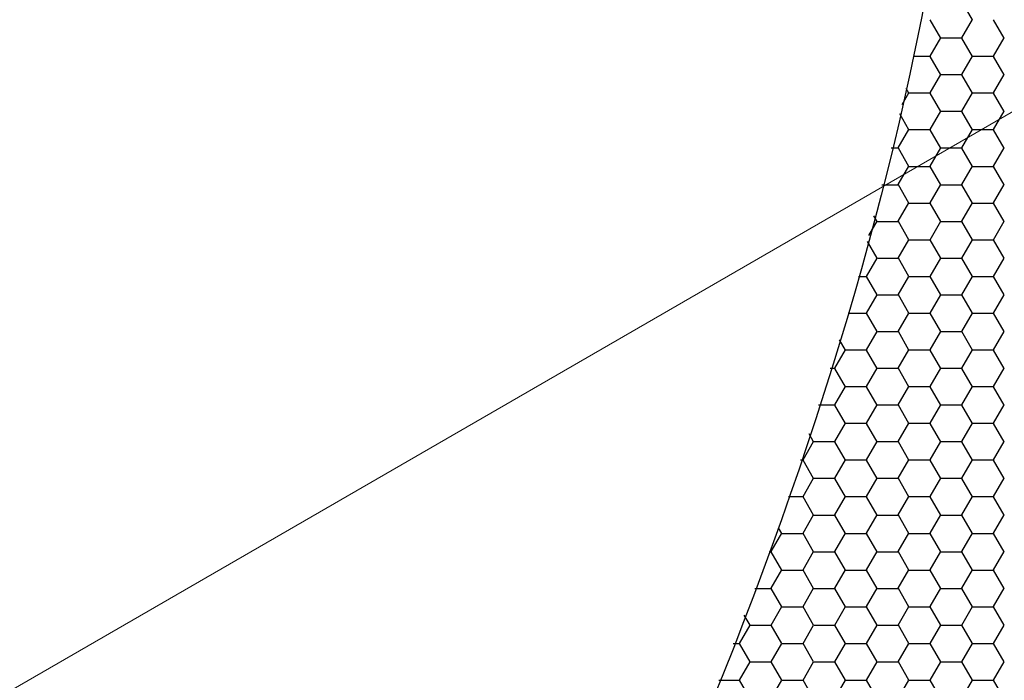
# Model space of a CAD drawing. Units: inches. Extents: x 3572166 to 3645715, y 2386677 to 2396420.
# Drawn here: x 3575580 to 3575584, y 2395099 to 2395101 of the extents above; entities that cross this region are included whole.
import ezdxf

# ---------------------------------------------------------------- set-up
doc = ezdxf.new("R2010")
doc.units = ezdxf.units.IN
doc.header["$MEASUREMENT"] = 0
doc.layers.add('ELEKTRIK-ANOT_SYBL_20', color=2, linetype='Continuous')
doc.layers.add('ELEKTRIK-CABT_20', color=2, linetype='Continuous', lineweight=20)

msp = doc.modelspace()

# ---------------------------------------------------------------- linework, layer by layer
at = {"color": 3, "linetype": 'Continuous'}
for p, q in [((3575583.6045, 2395101.0872, 0), (3575583.5645, 2395101.1565, 0)), ((3575583.4846, 2395101.018, 0), (3575583.4446, 2395101.0872, 0)), ((3575583.5644, 2395101.0189, 0), (3575583.6043, 2395101.0881, 0)), ((3575583.7244, 2395101.018, 0), (3575583.6844, 2395101.0872, 0)), ((3575583.4445, 2395100.9497, 0), (3575583.4845, 2395101.0189, 0)), ((3575583.4853, 2395101.0186, 0), (3575583.5652, 2395101.0186, 0)), ((3575583.6045, 2395100.9488, 0), (3575583.5645, 2395101.018, 0)), ((3575583.6843, 2395100.9497, 0), (3575583.7242, 2395101.0189, 0)), ((3575583.3807, 2395100.9494, 0), (3575583.4453, 2395100.9494, 0)), ((3575583.4846, 2395100.8796, 0), (3575583.4446, 2395100.9488, 0)), ((3575583.5644, 2395100.8805, 0), (3575583.6043, 2395100.9497, 0)), ((3575583.6052, 2395100.9494, 0), (3575583.6851, 2395100.9494, 0)), ((3575583.7244, 2395100.8796, 0), (3575583.6844, 2395100.9488, 0)), ((3575583.4445, 2395100.8113, 0), (3575583.4845, 2395100.8805, 0)), ((3575583.4853, 2395100.8801, 0), (3575583.5652, 2395100.8801, 0)), ((3575583.6045, 2395100.8104, 0), (3575583.5645, 2395100.8796, 0)), ((3575583.6843, 2395100.8113, 0), (3575583.7242, 2395100.8805, 0)), ((3575583.3647, 2395100.8104, 0), (3575583.3546, 2395100.8279, 0)), ((3575583.3392, 2395100.7673, 0), (3575583.3646, 2395100.8113, 0)), ((3575583.3654, 2395100.8109, 0), (3575583.4453, 2395100.8109, 0)), ((3575583.4846, 2395100.7412, 0), (3575583.4446, 2395100.8104, 0)), ((3575583.5644, 2395100.742, 0), (3575583.6043, 2395100.8113, 0)), ((3575583.6052, 2395100.8109, 0), (3575583.6851, 2395100.8109, 0)), ((3575583.7244, 2395100.7412, 0), (3575583.6844, 2395100.8104, 0)), ((3575583.4445, 2395100.6728, 0), (3575583.4845, 2395100.742, 0)), ((3575583.4853, 2395100.7417, 0), (3575583.5652, 2395100.7417, 0)), ((3575583.6843, 2395100.6728, 0), (3575583.7242, 2395100.742, 0)), ((3575583.3647, 2395100.6719, 0), (3575583.3302, 2395100.7317, 0)), ((3575583.6045, 2395100.6719, 0), (3575583.5645, 2395100.7412, 0)), ((3575583.3246, 2395100.6036, 0), (3575583.3646, 2395100.6728, 0)), ((3575583.3654, 2395100.6725, 0), (3575583.4453, 2395100.6725, 0)), ((3575583.4846, 2395100.6027, 0), (3575583.4446, 2395100.6719, 0)), ((3575583.5644, 2395100.6036, 0), (3575583.6043, 2395100.6728, 0)), ((3575583.6052, 2395100.6725, 0), (3575583.6851, 2395100.6725, 0)), ((3575583.7244, 2395100.6027, 0), (3575583.6844, 2395100.6719, 0)), ((3575583.2976, 2395100.6033, 0), (3575583.3254, 2395100.6033, 0)), ((3575583.3647, 2395100.5335, 0), (3575583.3247, 2395100.6027, 0)), ((3575583.4445, 2395100.5344, 0), (3575583.4845, 2395100.6036, 0)), ((3575583.4853, 2395100.6033, 0), (3575583.5652, 2395100.6033, 0)), ((3575583.6045, 2395100.5335, 0), (3575583.5645, 2395100.6027, 0)), ((3575583.6843, 2395100.5344, 0), (3575583.7242, 2395100.6036, 0)), ((3575583.3246, 2395100.4652, 0), (3575583.3646, 2395100.5344, 0)), ((3575583.3654, 2395100.5341, 0), (3575583.4453, 2395100.5341, 0)), ((3575583.4846, 2395100.4643, 0), (3575583.4446, 2395100.5335, 0)), ((3575583.5644, 2395100.4652, 0), (3575583.6043, 2395100.5344, 0)), ((3575583.6052, 2395100.5341, 0), (3575583.6851, 2395100.5341, 0)), ((3575583.7244, 2395100.4643, 0), (3575583.6844, 2395100.5335, 0)), ((3575583.2624, 2395100.4648, 0), (3575583.3254, 2395100.4648, 0)), ((3575583.3647, 2395100.3951, 0), (3575583.3247, 2395100.4643, 0)), ((3575583.4445, 2395100.396, 0), (3575583.4845, 2395100.4652, 0)), ((3575583.4853, 2395100.4648, 0), (3575583.5652, 2395100.4648, 0)), ((3575583.6045, 2395100.3951, 0), (3575583.5645, 2395100.4643, 0)), ((3575583.6843, 2395100.396, 0), (3575583.7242, 2395100.4652, 0)), ((3575583.3246, 2395100.3267, 0), (3575583.3646, 2395100.396, 0)), ((3575583.3654, 2395100.3956, 0), (3575583.4453, 2395100.3956, 0)), ((3575583.4846, 2395100.3259, 0), (3575583.4446, 2395100.3951, 0)), ((3575583.5644, 2395100.3267, 0), (3575583.6043, 2395100.396, 0)), ((3575583.6052, 2395100.3956, 0), (3575583.6851, 2395100.3956, 0)), ((3575583.7244, 2395100.3259, 0), (3575583.6844, 2395100.3951, 0)), ((3575583.2448, 2395100.3259, 0), (3575583.2326, 2395100.3471, 0)), ((3575583.2138, 2395100.2733, 0), (3575583.2447, 2395100.3267, 0)), ((3575583.2455, 2395100.3264, 0), (3575583.3254, 2395100.3264, 0)), ((3575583.3647, 2395100.2566, 0), (3575583.3247, 2395100.3259, 0)), ((3575583.4445, 2395100.2575, 0), (3575583.4845, 2395100.3267, 0)), ((3575583.4853, 2395100.3264, 0), (3575583.5652, 2395100.3264, 0)), ((3575583.6045, 2395100.2566, 0), (3575583.5645, 2395100.3259, 0)), ((3575583.6843, 2395100.2575, 0), (3575583.7242, 2395100.3267, 0)), ((3575583.2448, 2395100.1874, 0), (3575583.2082, 2395100.2509, 0)), ((3575583.3246, 2395100.1883, 0), (3575583.3646, 2395100.2575, 0)), ((3575583.3654, 2395100.2572, 0), (3575583.4453, 2395100.2572, 0)), ((3575583.4846, 2395100.1874, 0), (3575583.4446, 2395100.2566, 0)), ((3575583.5644, 2395100.1883, 0), (3575583.6043, 2395100.2575, 0)), ((3575583.6052, 2395100.2572, 0), (3575583.6851, 2395100.2572, 0)), ((3575583.7244, 2395100.1874, 0), (3575583.6844, 2395100.2566, 0)), ((3575583.2047, 2395100.1191, 0), (3575583.2447, 2395100.1883, 0)), ((3575583.2455, 2395100.188, 0), (3575583.3254, 2395100.188, 0)), ((3575583.3647, 2395100.1182, 0), (3575583.3247, 2395100.1874, 0)), ((3575583.4445, 2395100.1191, 0), (3575583.4845, 2395100.1883, 0)), ((3575583.4853, 2395100.188, 0), (3575583.5652, 2395100.188, 0)), ((3575583.6045, 2395100.1182, 0), (3575583.5645, 2395100.1874, 0)), ((3575583.6843, 2395100.1191, 0), (3575583.7242, 2395100.1883, 0)), ((3575583.1746, 2395100.1188, 0), (3575583.2055, 2395100.1188, 0)), ((3575583.2448, 2395100.049, 0), (3575583.2048, 2395100.1182, 0)), ((3575583.3246, 2395100.0499, 0), (3575583.3646, 2395100.1191, 0)), ((3575583.3654, 2395100.1188, 0), (3575583.4453, 2395100.1188, 0)), ((3575583.4846, 2395100.049, 0), (3575583.4446, 2395100.1182, 0)), ((3575583.5644, 2395100.0499, 0), (3575583.6043, 2395100.1191, 0)), ((3575583.6052, 2395100.1188, 0), (3575583.6851, 2395100.1188, 0)), ((3575583.7244, 2395100.049, 0), (3575583.6844, 2395100.1182, 0)), ((3575583.2047, 2395099.9807, 0), (3575583.2447, 2395100.0499, 0)), ((3575583.2455, 2395100.0495, 0), (3575583.3254, 2395100.0495, 0)), ((3575583.3647, 2395099.9798, 0), (3575583.3247, 2395100.049, 0)), ((3575583.4445, 2395099.9807, 0), (3575583.4845, 2395100.0499, 0)), ((3575583.4853, 2395100.0495, 0), (3575583.5652, 2395100.0495, 0)), ((3575583.6045, 2395099.9798, 0), (3575583.5645, 2395100.049, 0)), ((3575583.6843, 2395099.9807, 0), (3575583.7242, 2395100.0499, 0)), ((3575583.1352, 2395099.9803, 0), (3575583.2055, 2395099.9803, 0)), ((3575583.2448, 2395099.9106, 0), (3575583.2048, 2395099.9798, 0)), ((3575583.3246, 2395099.9114, 0), (3575583.3646, 2395099.9807, 0)), ((3575583.3654, 2395099.9803, 0), (3575583.4453, 2395099.9803, 0)), ((3575583.4846, 2395099.9106, 0), (3575583.4446, 2395099.9798, 0)), ((3575583.5644, 2395099.9114, 0), (3575583.6043, 2395099.9807, 0)), ((3575583.6052, 2395099.9803, 0), (3575583.6851, 2395099.9803, 0)), ((3575583.7244, 2395099.9106, 0), (3575583.6844, 2395099.9798, 0)), ((3575583.2047, 2395099.8422, 0), (3575583.2447, 2395099.9114, 0)), ((3575583.2455, 2395099.9111, 0), (3575583.3254, 2395099.9111, 0)), ((3575583.3647, 2395099.8413, 0), (3575583.3247, 2395099.9106, 0)), ((3575583.4445, 2395099.8422, 0), (3575583.4845, 2395099.9114, 0)), ((3575583.4853, 2395099.9111, 0), (3575583.5652, 2395099.9111, 0)), ((3575583.6045, 2395099.8413, 0), (3575583.5645, 2395099.9106, 0)), ((3575583.6843, 2395099.8422, 0), (3575583.7242, 2395099.9114, 0)), ((3575583.1249, 2395099.8413, 0), (3575583.1026, 2395099.8799, 0)), ((3575583.0848, 2395099.773, 0), (3575583.1248, 2395099.8422, 0)), ((3575583.1256, 2395099.8419, 0), (3575583.2055, 2395099.8419, 0)), ((3575583.2448, 2395099.7721, 0), (3575583.2048, 2395099.8413, 0)), ((3575583.3246, 2395099.773, 0), (3575583.3646, 2395099.8422, 0)), ((3575583.3654, 2395099.8419, 0), (3575583.4453, 2395099.8419, 0)), ((3575583.4846, 2395099.7721, 0), (3575583.4446, 2395099.8413, 0)), ((3575583.5644, 2395099.773, 0), (3575583.6043, 2395099.8422, 0)), ((3575583.6052, 2395099.8419, 0), (3575583.6851, 2395099.8419, 0)), ((3575583.7244, 2395099.7721, 0), (3575583.6844, 2395099.8413, 0)), ((3575583.0679, 2395099.7727, 0), (3575583.0857, 2395099.7727, 0)), ((3575583.1249, 2395099.7029, 0), (3575583.085, 2395099.7721, 0)), ((3575583.2047, 2395099.7038, 0), (3575583.2447, 2395099.773, 0)), ((3575583.2455, 2395099.7727, 0), (3575583.3254, 2395099.7727, 0)), ((3575583.3647, 2395099.7029, 0), (3575583.3247, 2395099.7721, 0)), ((3575583.4445, 2395099.7038, 0), (3575583.4845, 2395099.773, 0)), ((3575583.4853, 2395099.7727, 0), (3575583.5652, 2395099.7727, 0)), ((3575583.6045, 2395099.7029, 0), (3575583.5645, 2395099.7721, 0)), ((3575583.6843, 2395099.7038, 0), (3575583.7242, 2395099.773, 0)), ((3575583.0848, 2395099.6346, 0), (3575583.1248, 2395099.7038, 0)), ((3575583.1256, 2395099.7035, 0), (3575583.2055, 2395099.7035, 0)), ((3575583.2448, 2395099.6337, 0), (3575583.2048, 2395099.7029, 0)), ((3575583.3246, 2395099.6346, 0), (3575583.3646, 2395099.7038, 0)), ((3575583.3654, 2395099.7035, 0), (3575583.4453, 2395099.7035, 0)), ((3575583.4846, 2395099.6337, 0), (3575583.4446, 2395099.7029, 0)), ((3575583.5644, 2395099.6346, 0), (3575583.6043, 2395099.7038, 0)), ((3575583.6052, 2395099.7035, 0), (3575583.6851, 2395099.7035, 0)), ((3575583.7244, 2395099.6337, 0), (3575583.6844, 2395099.7029, 0)), ((3575583.023, 2395099.6342, 0), (3575583.0857, 2395099.6342, 0)), ((3575583.1249, 2395099.5645, 0), (3575583.085, 2395099.6337, 0)), ((3575583.2047, 2395099.5654, 0), (3575583.2447, 2395099.6346, 0)), ((3575583.2455, 2395099.6342, 0), (3575583.3254, 2395099.6342, 0)), ((3575583.3647, 2395099.5645, 0), (3575583.3247, 2395099.6337, 0)), ((3575583.4445, 2395099.5654, 0), (3575583.4845, 2395099.6346, 0)), ((3575583.4853, 2395099.6342, 0), (3575583.5652, 2395099.6342, 0)), ((3575583.6045, 2395099.5645, 0), (3575583.5645, 2395099.6337, 0)), ((3575583.6843, 2395099.5654, 0), (3575583.7242, 2395099.6346, 0)), ((3575583.0848, 2395099.4961, 0), (3575583.1248, 2395099.5654, 0)), ((3575583.1256, 2395099.565, 0), (3575583.2055, 2395099.565, 0)), ((3575583.2448, 2395099.4953, 0), (3575583.2048, 2395099.5645, 0)), ((3575583.3246, 2395099.4961, 0), (3575583.3646, 2395099.5654, 0)), ((3575583.3654, 2395099.565, 0), (3575583.4453, 2395099.565, 0)), ((3575583.4846, 2395099.4953, 0), (3575583.4446, 2395099.5645, 0)), ((3575583.5644, 2395099.4961, 0), (3575583.6043, 2395099.5654, 0)), ((3575583.6052, 2395099.565, 0), (3575583.6851, 2395099.565, 0)), ((3575583.7244, 2395099.4953, 0), (3575583.6844, 2395099.5645, 0)), ((3575583.005, 2395099.4953, 0), (3575582.9876, 2395099.5254, 0)), ((3575582.9649, 2395099.4269, 0), (3575583.0049, 2395099.4961, 0)), ((3575583.0057, 2395099.4958, 0), (3575583.0857, 2395099.4958, 0)), ((3575583.1249, 2395099.426, 0), (3575583.085, 2395099.4953, 0)), ((3575583.2047, 2395099.4269, 0), (3575583.2447, 2395099.4961, 0)), ((3575583.2455, 2395099.4958, 0), (3575583.3254, 2395099.4958, 0)), ((3575583.3647, 2395099.426, 0), (3575583.3247, 2395099.4953, 0)), ((3575583.4445, 2395099.4269, 0), (3575583.4845, 2395099.4961, 0)), ((3575583.4853, 2395099.4958, 0), (3575583.5652, 2395099.4958, 0)), ((3575583.6045, 2395099.426, 0), (3575583.5645, 2395099.4953, 0)), ((3575583.6843, 2395099.4269, 0), (3575583.7242, 2395099.4961, 0)), ((3575582.9556, 2395099.4266, 0), (3575582.9658, 2395099.4266, 0)), ((3575583.005, 2395099.3568, 0), (3575582.9651, 2395099.426, 0)), ((3575583.0848, 2395099.3577, 0), (3575583.1248, 2395099.4269, 0)), ((3575583.1256, 2395099.4266, 0), (3575583.2055, 2395099.4266, 0)), ((3575583.2448, 2395099.3568, 0), (3575583.2048, 2395099.426, 0)), ((3575583.3246, 2395099.3577, 0), (3575583.3646, 2395099.4269, 0)), ((3575583.3654, 2395099.4266, 0), (3575583.4453, 2395099.4266, 0)), ((3575583.4846, 2395099.3568, 0), (3575583.4446, 2395099.426, 0)), ((3575583.5644, 2395099.3577, 0), (3575583.6043, 2395099.4269, 0)), ((3575583.6052, 2395099.4266, 0), (3575583.6851, 2395099.4266, 0)), ((3575583.7244, 2395099.3568, 0), (3575583.6844, 2395099.426, 0)), ((3575582.9649, 2395099.2885, 0), (3575583.0049, 2395099.3577, 0)), ((3575583.0057, 2395099.3574, 0), (3575583.0857, 2395099.3574, 0)), ((3575583.1249, 2395099.2876, 0), (3575583.085, 2395099.3568, 0)), ((3575583.2047, 2395099.2885, 0), (3575583.2447, 2395099.3577, 0)), ((3575583.2455, 2395099.3574, 0), (3575583.3254, 2395099.3574, 0)), ((3575583.3647, 2395099.2876, 0), (3575583.3247, 2395099.3568, 0)), ((3575583.4445, 2395099.2885, 0), (3575583.4845, 2395099.3577, 0)), ((3575583.4853, 2395099.3574, 0), (3575583.5652, 2395099.3574, 0)), ((3575583.6045, 2395099.2876, 0), (3575583.5645, 2395099.3568, 0)), ((3575583.6843, 2395099.2885, 0), (3575583.7242, 2395099.3577, 0)), ((3575582.9107, 2395099.2882, 0), (3575582.9658, 2395099.2882, 0)), ((3575583.005, 2395099.2184, 0), (3575582.9651, 2395099.2876, 0)), ((3575583.0848, 2395099.2193, 0), (3575583.1248, 2395099.2885, 0)), ((3575583.1256, 2395099.2882, 0), (3575583.2055, 2395099.2882, 0)), ((3575583.2448, 2395099.2184, 0), (3575583.2048, 2395099.2876, 0)), ((3575583.3246, 2395099.2193, 0), (3575583.3646, 2395099.2885, 0)), ((3575583.3654, 2395099.2882, 0), (3575583.4453, 2395099.2882, 0)), ((3575583.4846, 2395099.2184, 0), (3575583.4446, 2395099.2876, 0)), ((3575583.5644, 2395099.2193, 0), (3575583.6043, 2395099.2885, 0)), ((3575583.6052, 2395099.2882, 0), (3575583.6851, 2395099.2882, 0)), ((3575583.7244, 2395099.2184, 0), (3575583.6844, 2395099.2876, 0)), ((3575582.9649, 2395099.1501, 0), (3575583.0049, 2395099.2193, 0)), ((3575583.0057, 2395099.2189, 0), (3575583.0857, 2395099.2189, 0)), ((3575583.1249, 2395099.1492, 0), (3575583.085, 2395099.2184, 0)), ((3575583.2047, 2395099.1501, 0), (3575583.2447, 2395099.2193, 0)), ((3575583.2455, 2395099.2189, 0), (3575583.3254, 2395099.2189, 0)), ((3575583.3647, 2395099.1492, 0), (3575583.3247, 2395099.2184, 0)), ((3575583.4445, 2395099.1501, 0), (3575583.4845, 2395099.2193, 0)), ((3575583.4853, 2395099.2189, 0), (3575583.5652, 2395099.2189, 0)), ((3575583.6045, 2395099.1492, 0), (3575583.5645, 2395099.2184, 0)), ((3575583.6843, 2395099.1501, 0), (3575583.7242, 2395099.2193, 0)), ((3575582.8451, 2395099.0808, 0), (3575582.885, 2395099.1501, 0)), ((3575582.8851, 2395099.1492, 0), (3575582.8725, 2395099.171, 0)), ((3575582.8858, 2395099.1497, 0), (3575582.9658, 2395099.1497, 0)), ((3575583.005, 2395099.08, 0), (3575582.9651, 2395099.1492, 0)), ((3575583.0848, 2395099.0808, 0), (3575583.1248, 2395099.1501, 0)), ((3575583.1256, 2395099.1497, 0), (3575583.2055, 2395099.1497, 0)), ((3575583.2448, 2395099.08, 0), (3575583.2048, 2395099.1492, 0)), ((3575583.3246, 2395099.0808, 0), (3575583.3646, 2395099.1501, 0)), ((3575583.3654, 2395099.1497, 0), (3575583.4453, 2395099.1497, 0)), ((3575583.4846, 2395099.08, 0), (3575583.4446, 2395099.1492, 0)), ((3575583.5644, 2395099.0808, 0), (3575583.6043, 2395099.1501, 0)), ((3575583.6052, 2395099.1497, 0), (3575583.6851, 2395099.1497, 0)), ((3575583.7244, 2395099.08, 0), (3575583.6844, 2395099.1492, 0)), ((3575582.8372, 2395099.0805, 0), (3575582.8459, 2395099.0805, 0)), ((3575582.8851, 2395099.0107, 0), (3575582.8452, 2395099.08, 0)), ((3575582.9649, 2395099.0116, 0), (3575583.0049, 2395099.0808, 0)), ((3575583.0057, 2395099.0805, 0), (3575583.0857, 2395099.0805, 0)), ((3575583.1249, 2395099.0107, 0), (3575583.085, 2395099.08, 0)), ((3575583.2047, 2395099.0116, 0), (3575583.2447, 2395099.0808, 0)), ((3575583.2455, 2395099.0805, 0), (3575583.3254, 2395099.0805, 0)), ((3575583.3647, 2395099.0107, 0), (3575583.3247, 2395099.08, 0)), ((3575583.4445, 2395099.0116, 0), (3575583.4845, 2395099.0808, 0)), ((3575583.4853, 2395099.0805, 0), (3575583.5652, 2395099.0805, 0)), ((3575583.6045, 2395099.0107, 0), (3575583.5645, 2395099.08, 0)), ((3575583.6843, 2395099.0116, 0), (3575583.7242, 2395099.0808, 0)), ((3575582.8451, 2395098.9424, 0), (3575582.885, 2395099.0116, 0)), ((3575582.8858, 2395099.0113, 0), (3575582.9658, 2395099.0113, 0)), ((3575583.005, 2395098.9415, 0), (3575582.9651, 2395099.0107, 0)), ((3575583.0848, 2395098.9424, 0), (3575583.1248, 2395099.0116, 0)), ((3575583.1256, 2395099.0113, 0), (3575583.2055, 2395099.0113, 0)), ((3575583.2448, 2395098.9415, 0), (3575583.2048, 2395099.0107, 0)), ((3575583.3246, 2395098.9424, 0), (3575583.3646, 2395099.0116, 0)), ((3575583.3654, 2395099.0113, 0), (3575583.4453, 2395099.0113, 0)), ((3575583.4846, 2395098.9415, 0), (3575583.4446, 2395099.0107, 0)), ((3575583.5644, 2395098.9424, 0), (3575583.6043, 2395099.0116, 0)), ((3575583.6052, 2395099.0113, 0), (3575583.6851, 2395099.0113, 0)), ((3575583.7244, 2395098.9415, 0), (3575583.6844, 2395099.0107, 0)), ((3575582.783, 2395098.9421, 0), (3575582.8459, 2395098.9421, 0)), ((3575582.8851, 2395098.8723, 0), (3575582.8452, 2395098.9415, 0)), ((3575582.9649, 2395098.8732, 0), (3575583.0049, 2395098.9424, 0)), ((3575583.0057, 2395098.9421, 0), (3575583.0857, 2395098.9421, 0)), ((3575583.1249, 2395098.8723, 0), (3575583.085, 2395098.9415, 0)), ((3575583.2047, 2395098.8732, 0), (3575583.2447, 2395098.9424, 0)), ((3575583.2455, 2395098.9421, 0), (3575583.3254, 2395098.9421, 0)), ((3575583.3647, 2395098.8723, 0), (3575583.3247, 2395098.9415, 0)), ((3575583.4445, 2395098.8732, 0), (3575583.4845, 2395098.9424, 0)), ((3575583.4853, 2395098.9421, 0), (3575583.5652, 2395098.9421, 0)), ((3575583.6045, 2395098.8723, 0), (3575583.5645, 2395098.9415, 0)), ((3575583.6843, 2395098.8732, 0), (3575583.7242, 2395098.9424, 0)), ((3575582.8451, 2395098.804, 0), (3575582.885, 2395098.8732, 0)), ((3575582.8858, 2395098.8729, 0), (3575582.9658, 2395098.8729, 0)), ((3575583.005, 2395098.8031, 0), (3575582.9651, 2395098.8723, 0)), ((3575583.0848, 2395098.804, 0), (3575583.1248, 2395098.8732, 0)), ((3575583.1256, 2395098.8729, 0), (3575583.2055, 2395098.8729, 0)), ((3575583.2448, 2395098.8031, 0), (3575583.2048, 2395098.8723, 0)), ((3575583.3246, 2395098.804, 0), (3575583.3646, 2395098.8732, 0)), ((3575583.3654, 2395098.8729, 0), (3575583.4453, 2395098.8729, 0)), ((3575583.4846, 2395098.8031, 0), (3575583.4446, 2395098.8723, 0)), ((3575583.5644, 2395098.804, 0), (3575583.6043, 2395098.8732, 0)), ((3575583.6052, 2395098.8729, 0), (3575583.6851, 2395098.8729, 0)), ((3575583.7244, 2395098.8031, 0), (3575583.6844, 2395098.8723, 0)), ((3575582.7653, 2395098.8031, 0), (3575582.7434, 2395098.8409, 0)), ((3575582.7252, 2395098.7348, 0), (3575582.7651, 2395098.804, 0)), ((3575582.766, 2395098.8036, 0), (3575582.8459, 2395098.8036, 0)), ((3575582.8851, 2395098.7339, 0), (3575582.8452, 2395098.8031, 0)), ((3575582.9649, 2395098.7348, 0), (3575583.0049, 2395098.804, 0)), ((3575583.0057, 2395098.8036, 0), (3575583.0857, 2395098.8036, 0)), ((3575583.1249, 2395098.7339, 0), (3575583.085, 2395098.8031, 0)), ((3575583.2047, 2395098.7348, 0), (3575583.2447, 2395098.804, 0)), ((3575583.2455, 2395098.8036, 0), (3575583.3254, 2395098.8036, 0)), ((3575583.3647, 2395098.7339, 0), (3575583.3247, 2395098.8031, 0)), ((3575583.4445, 2395098.7348, 0), (3575583.4845, 2395098.804, 0)), ((3575583.4853, 2395098.8036, 0), (3575583.5652, 2395098.8036, 0)), ((3575583.6045, 2395098.7339, 0), (3575583.5645, 2395098.8031, 0)), ((3575583.6843, 2395098.7348, 0), (3575583.7242, 2395098.804, 0)), ((3575582.8451, 2395098.6655, 0), (3575582.885, 2395098.7348, 0)), ((3575583.0848, 2395098.6655, 0), (3575583.1248, 2395098.7348, 0)), ((3575583.3246, 2395098.6655, 0), (3575583.3646, 2395098.7348, 0)), ((3575583.5644, 2395098.6655, 0), (3575583.6043, 2395098.7348, 0)), ((3575582.7018, 2395098.7344, 0), (3575582.726, 2395098.7344, 0)), ((3575582.7653, 2395098.6647, 0), (3575582.7253, 2395098.7339, 0)), ((3575582.8858, 2395098.7344, 0), (3575582.9658, 2395098.7344, 0)), ((3575583.005, 2395098.6647, 0), (3575582.9651, 2395098.7339, 0)), ((3575583.1256, 2395098.7344, 0), (3575583.2055, 2395098.7344, 0)), ((3575583.2448, 2395098.6647, 0), (3575583.2048, 2395098.7339, 0)), ((3575583.3654, 2395098.7344, 0), (3575583.4453, 2395098.7344, 0)), ((3575583.4846, 2395098.6647, 0), (3575583.4446, 2395098.7339, 0)), ((3575583.6052, 2395098.7344, 0), (3575583.6851, 2395098.7344, 0)), ((3575583.7244, 2395098.6647, 0), (3575583.6844, 2395098.7339, 0)), ((3575582.7252, 2395098.5963, 0), (3575582.7651, 2395098.6655, 0)), ((3575582.766, 2395098.6652, 0), (3575582.8459, 2395098.6652, 0)), ((3575582.8851, 2395098.5954, 0), (3575582.8452, 2395098.6647, 0)), ((3575582.9649, 2395098.5963, 0), (3575583.0049, 2395098.6655, 0)), ((3575583.0057, 2395098.6652, 0), (3575583.0857, 2395098.6652, 0)), ((3575583.1249, 2395098.5954, 0), (3575583.085, 2395098.6647, 0)), ((3575583.2047, 2395098.5963, 0), (3575583.2447, 2395098.6655, 0)), ((3575583.2455, 2395098.6652, 0), (3575583.3254, 2395098.6652, 0)), ((3575583.3647, 2395098.5954, 0), (3575583.3247, 2395098.6647, 0)), ((3575583.4445, 2395098.5963, 0), (3575583.4845, 2395098.6655, 0)), ((3575583.4853, 2395098.6652, 0), (3575583.5652, 2395098.6652, 0)), ((3575583.6045, 2395098.5954, 0), (3575583.5645, 2395098.6647, 0)), ((3575583.6843, 2395098.5963, 0), (3575583.7242, 2395098.6655, 0)), ((3575582.6477, 2395098.596, 0), (3575582.726, 2395098.596, 0)), ((3575582.7653, 2395098.5262, 0), (3575582.7253, 2395098.5954, 0)), ((3575582.8451, 2395098.5271, 0), (3575582.885, 2395098.5963, 0)), ((3575582.8858, 2395098.596, 0), (3575582.9658, 2395098.596, 0)), ((3575583.005, 2395098.5262, 0), (3575582.9651, 2395098.5954, 0)), ((3575583.0848, 2395098.5271, 0), (3575583.1248, 2395098.5963, 0)), ((3575583.1256, 2395098.596, 0), (3575583.2055, 2395098.596, 0)), ((3575583.2448, 2395098.5262, 0), (3575583.2048, 2395098.5954, 0)), ((3575583.3246, 2395098.5271, 0), (3575583.3646, 2395098.5963, 0)), ((3575583.3654, 2395098.596, 0), (3575583.4453, 2395098.596, 0)), ((3575583.4846, 2395098.5262, 0), (3575583.4446, 2395098.5954, 0)), ((3575583.5644, 2395098.5271, 0), (3575583.6043, 2395098.5963, 0)), ((3575583.6052, 2395098.596, 0), (3575583.6851, 2395098.596, 0)), ((3575583.7244, 2395098.5262, 0), (3575583.6844, 2395098.5954, 0))]:
    msp.add_line(p, q, dxfattribs=at)
at = {"layer": 'ELEKTRIK-ANOT_SYBL_20', "color": 3}
msp.add_ellipse((3575578.9184, 2395097.9475, 0), major_axis=(-6.1661, -10.6801), ratio=0.57735, dxfattribs=at)
msp.add_open_spline([(3575574.7662, 2395090.7555, 0), (3575574.7807, 2395090.7471, 0), (3575574.8147, 2395090.708, 0), (3575575.3437, 2395090.7294, 0), (3575575.8254, 2395090.8261, 0), (3575577.6452, 2395091.6979, 0), (3575579.2884, 2395093.0665, 0), (3575581.943, 2395096.7153, 0), (3575582.9535, 2395098.9604, 0), (3575583.7038, 2395102.4365, 0), (3575583.6328, 2395103.7525, 0), (3575583.2797, 2395104.9658, 0), (3575583.1167, 2395105.1043, 0), (3575583.052, 2395105.1557, 0), (3575583.0874, 2395105.1828, 0), (3575582.4957, 2395105.1718, 0), (3575581.882, 2395105.0464, 0), (3575580.3272, 2395104.2038, 0), (3575579.4066, 2395103.5011, 0), (3575576.9374, 2395100.9055, 0), (3575575.5166, 2395098.5034, 0), (3575574.248, 2395094.5202, 0), (3575574.1402, 2395092.8961, 0), (3575574.4183, 2395091.2055, 0), (3575574.6417, 2395090.8807, 0), (3575574.7495, 2395090.7638, 0), (3575574.7587, 2395090.7598, 0), (3575574.7662, 2395090.7555, 0)], degree=3, knots=[0, 0, 0, 0, 0.350234, 0.350234, 0.700468, 0.700468, 1.389627, 1.389627, 2.078786, 2.078786, 2.636353, 2.636353, 3.056357, 3.056357, 3.476361, 3.476361, 3.896365, 3.896365, 4.316369, 4.316369, 5.074399, 5.074399, 5.669543, 5.669543, 6.104877, 6.104877, 6.283185, 6.283185, 6.283185, 6.283185], dxfattribs=at)
at = {"layer": 'ELEKTRIK-CABT_20', "color": 7}
msp.add_line((3575651.5341, 2395139.8722, 0), (3575471.573, 2395035.9716, 0), dxfattribs=at)

doc.saveas('drawing.dxf')
